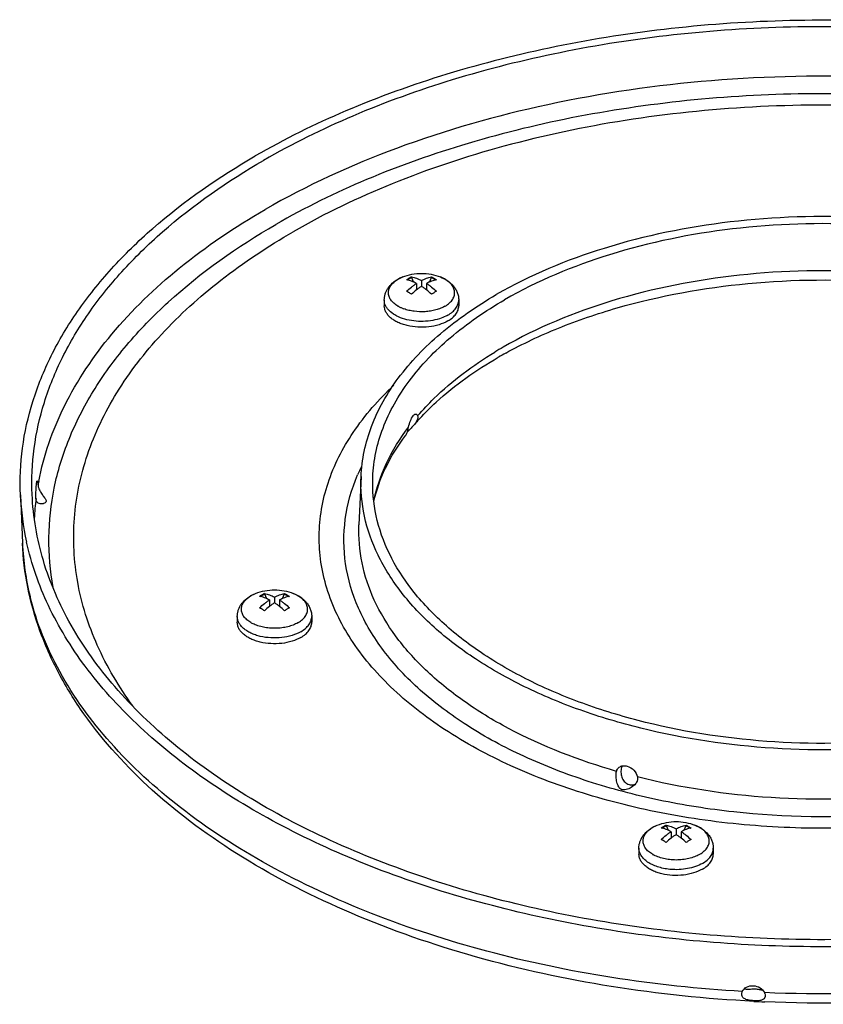
# Model space of a CAD drawing. Units: millimetres. Extents: x -60 to 795, y -39 to 247.
# Drawn here: x -60 to 42, y 10 to 136 of the extents above; entities that cross this region are included whole.
import ezdxf

# ---------------------------------------------------------------- set-up
doc = ezdxf.new("R2010")
doc.units = ezdxf.units.MM
doc.header["$LTSCALE"] = 46.255
for name, color, linetype in [('AT110_014_00_new_view_4_BL24', 7, 'CONTINUOUS'), ('AT110_035_00_new_view_4_BL19', 7, 'CONTINUOUS'), ('AT110_035_00_new_view_4_BL21', 7, 'CONTINUOUS'), ('AT110_035_00_new_view_4_BL23', 7, 'CONTINUOUS')]:
    doc.layers.add(name, color=color, linetype=linetype)

# ---------------------------------------------------------------- blocks, each defined once
blk = doc.blocks.new('AT110_035_00_NEW_VIEW_4_BL19', base_point=(-8.96, 100.22))
at = {"layer": 'AT110_035_00_new_view_4_BL19', "color": 7, "linetype": 'Continuous'}
for p, q in [((-12.01, 102.89), (-11.36, 103.2)), ((-10.8, 102.82), (-10.23, 103.15)), ((-10.23, 103.2), (-10.23, 103.15)), ((-10.23, 103.15), (-9.96, 102.55)), ((-7.95, 102.55), (-7.68, 103.15)), ((-7.68, 103.2), (-7.68, 103.15)), ((-7.68, 103.15), (-7.12, 102.82)), ((-10.86, 102.83), (-10.87, 102.84)), ((-9.59, 102.37), (-9.59, 101.56)), ((-8.96, 102.73), (-8.96, 102)), ((-8.32, 102.37), (-8.32, 101.56)), ((-7.05, 102.84), (-7.06, 102.83)), ((-9.59, 101.72), (-9.54, 101.6)), ((-8.38, 101.6), (-8.32, 101.72)), ((-13.71, 100.26), (-13.71, 99.52)), ((-4.21, 100.26), (-4.21, 99.52))]:
    blk.add_line(p, q, dxfattribs=at)
at = {"layer": 'AT110_035_00_new_view_4_BL19', "color": 9, "linetype": 'Continuous'}
for p, q in [((-11.36, 103.2), (-11.36, 103.2)), ((-6.55, 103.2), (-6.55, 103.2))]:
    blk.add_line(p, q, dxfattribs=at)
at = {"layer": 'AT110_035_00_new_view_4_BL19', "color": 7, "linetype": 'Continuous'}
for centre, radius, start, end in [((-7.57, 97.88), 5.95, 116.5379, 120.0159), ((-7.26, 97.34), 6.58, 120.0369, 123.2931), ((-4.12, 95.58), 6.48, 120.0128, 123.3173), ((-4.44, 96.14), 5.84, 116.5038, 120.05)]:
    blk.add_arc(centre, radius, start, end, dxfattribs=at)
at = {"layer": 'AT110_035_00_new_view_4_BL19', "color": 9, "linetype": 'Continuous'}
for centre, radius, start, end in [((-9.99, 99.52), 3.92, 119.9977, 120.9772), ((-9.97, 102.88), 3.95, 239.4391, 240.0013), ((-7.94, 102.88), 3.94, 299.9991, 300.5619), ((-9.45, 103.98), 5.17, 247.2701, 249.9122)]:
    blk.add_arc(centre, radius, start, end, dxfattribs=at)
for points, knots in [([(-11.36, 103.2), (-11.41, 103.18), (-11.61, 103.09), (-11.81, 103), (-11.95, 102.92)], [0, 0, 0, 0, 0.257669, 1, 1, 1, 1]), ([(-5.93, 99.48), (-5.73, 99.6), (-5.45, 99.8), (-5.15, 100.12), (-4.97, 100.37), (-4.84, 100.63), (-4.75, 100.89), (-4.72, 101.16), (-4.74, 101.43), (-4.81, 101.69), (-4.98, 102.05), (-5.31, 102.46), (-5.87, 102.89), (-6.31, 103.1), (-6.55, 103.2)], [0, 0, 0, 0, 0.13924, 0.202769, 0.262512, 0.319022, 0.373126, 0.42588, 0.478487, 0.532167, 0.588021, 0.709229, 0.846474, 1, 1, 1, 1]), ([(-11.98, 99.48), (-12.16, 99.59), (-12.49, 99.82), (-12.88, 100.24), (-13.13, 100.69), (-13.21, 101.18), (-13.13, 101.67), (-12.89, 102.13), (-12.51, 102.54), (-12.18, 102.78), (-12, 102.88)], [0, 0, 0, 0, 0.14478, 0.274548, 0.391544, 0.50094, 0.610167, 0.72671, 0.855857, 1, 1, 1, 1]), ([(-6.68, 97.86), (-7.05, 97.74), (-7.83, 97.57), (-9.04, 97.49), (-10.24, 97.59), (-11.36, 97.86), (-12.33, 98.29), (-12.98, 98.77), (-13.36, 99.21), (-13.56, 99.55), (-13.68, 99.9), (-13.71, 100.14), (-13.71, 100.26)], [0, 0, 0, 0, 0.141285, 0.288577, 0.435426, 0.575441, 0.703222, 0.815448, 0.865769, 0.912684, 0.957035, 1, 1, 1, 1]), ([(-11.44, 99.22), (-11.49, 99.23), (-11.66, 99.31), (-11.83, 99.39), (-11.95, 99.46)], [0, 0, 0, 0, 0.25673, 1, 1, 1, 1]), ([(-5.97, 99.46), (-6.14, 99.36), (-6.52, 99.18), (-7.13, 98.98), (-7.8, 98.83), (-8.73, 98.73), (-9.67, 98.76), (-10.58, 98.92), (-11.01, 99.05), (-11.22, 99.13)], [0, 0, 0, 0, 0.112012, 0.231929, 0.35802, 0.488128, 0.750415, 0.87798, 1, 1, 1, 1]), ([(-5.6, 98.32), (-5.39, 98.44), (-5.01, 98.7), (-4.56, 99.18), (-4.32, 99.62), (-4.22, 99.99), (-4.21, 100.17), (-4.21, 100.26)], [0, 0, 0, 0, 0.289591, 0.548631, 0.781637, 0.891837, 1, 1, 1, 1]), ([(-5.6, 98.32), (-5.68, 98.28), (-6.03, 98.09), (-6.39, 97.95), (-6.68, 97.86)], [0, 0, 0, 0, 0.238612, 1, 1, 1, 1])]:
    blk.add_open_spline(points, degree=3, knots=knots, dxfattribs=at)
at = {"layer": 'AT110_035_00_new_view_4_BL19', "color": 7, "linetype": 'Continuous'}
for points, knots in [([(-11.36, 103.2), (-10.98, 103.35), (-10.19, 103.58), (-8.96, 103.7), (-7.73, 103.58), (-6.93, 103.35), (-6.55, 103.2)], [0, 0, 0, 0, 0.249969, 0.500008, 0.750043, 1, 1, 1, 1]), ([(-10.23, 103.2), (-10.02, 103.16), (-9.58, 103.04), (-9.17, 102.85), (-8.96, 102.73)], [0, 0, 0, 0, 0.478996, 1, 1, 1, 1]), ([(-8.96, 102.73), (-8.75, 102.85), (-8.34, 103.04), (-7.9, 103.16), (-7.68, 103.2)], [0, 0, 0, 0, 0.521005, 1, 1, 1, 1]), ([(-7.68, 103.2), (-7.63, 103.18), (-7.41, 103.06), (-7.2, 102.94), (-7.05, 102.84)], [0, 0, 0, 0, 0.243622, 1, 1, 1, 1]), ([(-6.55, 103.2), (-6.23, 103.07), (-5.62, 102.76), (-4.98, 102.2), (-4.59, 101.66), (-4.38, 101.22), (-4.24, 100.75), (-4.21, 100.42), (-4.21, 100.26)], [0, 0, 0, 0, 0.26007, 0.509319, 0.632195, 0.754724, 0.877298, 1, 1, 1, 1]), ([(-13.71, 100.26), (-13.71, 100.4), (-13.69, 100.67), (-13.59, 101.06), (-13.44, 101.44), (-13.16, 101.91), (-12.7, 102.43), (-12.25, 102.75), (-12.01, 102.89)], [0, 0, 0, 0, 0.123974, 0.247785, 0.371555, 0.495378, 0.74444, 1, 1, 1, 1]), ([(-10.87, 101.37), (-10.67, 101.56), (-10.36, 101.83), (-9.92, 102.15), (-9.7, 102.3), (-9.59, 102.37)], [0, 0, 0, 0, 0.514626, 0.761127, 1, 1, 1, 1]), ([(-9.59, 102.37), (-9.8, 102.48), (-10.21, 102.67), (-10.64, 102.79), (-10.86, 102.83)], [0, 0, 0, 0, 0.520817, 1, 1, 1, 1]), ([(-8.96, 102), (-9.07, 101.93), (-9.29, 101.79), (-9.72, 101.46), (-10.03, 101.19), (-10.23, 101)], [0, 0, 0, 0, 0.238873, 0.485374, 1, 1, 1, 1]), ([(-7.68, 101), (-7.88, 101.19), (-8.19, 101.46), (-8.63, 101.79), (-8.85, 101.93), (-8.96, 102)], [0, 0, 0, 0, 0.514626, 0.761127, 1, 1, 1, 1]), ([(-7.06, 102.83), (-7.27, 102.79), (-7.71, 102.67), (-8.11, 102.48), (-8.32, 102.37)], [0, 0, 0, 0, 0.479186, 1, 1, 1, 1]), ([(-8.32, 102.37), (-8.21, 102.3), (-7.99, 102.15), (-7.56, 101.83), (-7.25, 101.56), (-7.05, 101.37)], [0, 0, 0, 0, 0.238873, 0.485374, 1, 1, 1, 1]), ([(-10.23, 101), (-10.28, 101.03), (-10.49, 101.16), (-10.7, 101.28), (-10.87, 101.37)], [0, 0, 0, 0, 0.256415, 1, 1, 1, 1]), ([(-5.6, 97.58), (-5.95, 97.37), (-6.75, 97.05), (-8.04, 96.79), (-9.42, 96.75), (-10.55, 96.91), (-11.39, 97.15), (-11.96, 97.38), (-12.47, 97.66), (-12.91, 97.97), (-13.25, 98.32), (-13.51, 98.7), (-13.67, 99.1), (-13.71, 99.38), (-13.71, 99.52)], [0, 0, 0, 0, 0.128624, 0.270154, 0.417245, 0.561528, 0.630179, 0.695318, 0.756314, 0.812796, 0.864738, 0.91255, 0.957159, 1, 1, 1, 1]), ([(-5.6, 97.58), (-5.39, 97.7), (-5.01, 97.96), (-4.56, 98.43), (-4.32, 98.88), (-4.22, 99.24), (-4.21, 99.43), (-4.21, 99.52)], [0, 0, 0, 0, 0.289591, 0.548631, 0.781637, 0.891837, 1, 1, 1, 1])]:
    blk.add_open_spline(points, degree=3, knots=knots, dxfattribs=at)
blk = doc.blocks.new('AT110_035_00_NEW_VIEW_4_BL21', base_point=(-27.72, 59.78))
at = {"layer": 'AT110_035_00_new_view_4_BL21', "color": 7, "linetype": 'Continuous'}
for p, q in [((-30.77, 62.46), (-30.13, 62.77)), ((-29.62, 62.4), (-29.63, 62.4)), ((-29.56, 62.39), (-28.99, 62.72)), ((-28.99, 62.77), (-28.99, 62.72)), ((-28.99, 62.72), (-28.73, 62.12)), ((-28.36, 61.94), (-28.36, 61.12)), ((-27.72, 62.3), (-27.72, 61.57)), ((-27.09, 61.94), (-27.09, 61.12)), ((-26.72, 62.12), (-26.45, 62.72)), ((-26.45, 62.77), (-26.45, 62.72)), ((-26.45, 62.72), (-25.88, 62.39)), ((-25.81, 62.4), (-25.82, 62.4)), ((-28.36, 61.29), (-28.3, 61.17)), ((-27.14, 61.17), (-27.09, 61.29)), ((-32.47, 59.83), (-32.47, 59.09)), ((-22.97, 59.83), (-22.97, 59.09))]:
    blk.add_line(p, q, dxfattribs=at)
at = {"layer": 'AT110_035_00_new_view_4_BL21', "color": 9, "linetype": 'Continuous'}
for p, q in [((-30.13, 62.77), (-30.13, 62.77)), ((-25.32, 62.77), (-25.32, 62.77))]:
    blk.add_line(p, q, dxfattribs=at)
for centre, radius, start, end in [((-28.75, 59.09), 3.92, 119.9977, 120.9772), ((-28.74, 62.45), 3.94, 239.4196, 240.0014), ((-28.59, 62.71), 4.24, 240.0472, 243.4602), ((-26.7, 62.44), 3.94, 299.9991, 300.557)]:
    blk.add_arc(centre, radius, start, end, dxfattribs=at)
at = {"layer": 'AT110_035_00_new_view_4_BL21', "color": 7, "linetype": 'Continuous'}
for centre, radius, start, end in [((-26.02, 56.9), 6.58, 120.0369, 123.2931), ((-26.33, 57.45), 5.95, 116.5379, 120.0159), ((-22.89, 55.15), 6.48, 120.0128, 123.3173), ((-23.21, 55.71), 5.84, 116.5038, 120.05)]:
    blk.add_arc(centre, radius, start, end, dxfattribs=at)
for points, knots in [([(-30.13, 62.77), (-29.75, 62.92), (-28.95, 63.15), (-27.72, 63.27), (-26.49, 63.15), (-25.7, 62.92), (-25.32, 62.77)], [0, 0, 0, 0, 0.249969, 0.500008, 0.750043, 1, 1, 1, 1]), ([(-32.47, 59.83), (-32.47, 59.97), (-32.45, 60.24), (-32.36, 60.63), (-32.2, 61.01), (-31.93, 61.48), (-31.47, 62), (-31.01, 62.32), (-30.77, 62.46)], [0, 0, 0, 0, 0.123974, 0.247785, 0.371555, 0.495378, 0.74444, 1, 1, 1, 1]), ([(-29.63, 60.93), (-29.43, 61.13), (-29.12, 61.4), (-28.69, 61.72), (-28.47, 61.87), (-28.36, 61.94)], [0, 0, 0, 0, 0.514626, 0.761127, 1, 1, 1, 1]), ([(-28.36, 61.94), (-28.57, 62.05), (-28.97, 62.24), (-29.41, 62.36), (-29.62, 62.4)], [0, 0, 0, 0, 0.520817, 1, 1, 1, 1]), ([(-28.99, 62.77), (-28.78, 62.73), (-28.34, 62.61), (-27.93, 62.41), (-27.72, 62.3)], [0, 0, 0, 0, 0.478996, 1, 1, 1, 1]), ([(-27.72, 62.3), (-27.51, 62.41), (-27.1, 62.61), (-26.66, 62.73), (-26.45, 62.77)], [0, 0, 0, 0, 0.521005, 1, 1, 1, 1]), ([(-25.82, 62.4), (-26.03, 62.36), (-26.47, 62.24), (-26.88, 62.05), (-27.09, 61.94)], [0, 0, 0, 0, 0.479186, 1, 1, 1, 1]), ([(-27.09, 61.94), (-26.98, 61.87), (-26.76, 61.72), (-26.32, 61.4), (-26.01, 61.13), (-25.81, 60.93)], [0, 0, 0, 0, 0.238873, 0.485374, 1, 1, 1, 1]), ([(-26.45, 62.77), (-26.4, 62.74), (-26.18, 62.63), (-25.97, 62.51), (-25.81, 62.4)], [0, 0, 0, 0, 0.243622, 1, 1, 1, 1]), ([(-25.32, 62.77), (-25, 62.64), (-24.39, 62.33), (-23.75, 61.77), (-23.36, 61.23), (-23.14, 60.79), (-23, 60.32), (-22.97, 59.99), (-22.97, 59.83)], [0, 0, 0, 0, 0.26007, 0.509319, 0.632195, 0.754724, 0.877298, 1, 1, 1, 1]), ([(-28.99, 60.57), (-29.05, 60.6), (-29.25, 60.73), (-29.47, 60.85), (-29.63, 60.93)], [0, 0, 0, 0, 0.256415, 1, 1, 1, 1]), ([(-27.72, 61.57), (-27.83, 61.5), (-28.05, 61.36), (-28.49, 61.03), (-28.8, 60.76), (-28.99, 60.57)], [0, 0, 0, 0, 0.238873, 0.485374, 1, 1, 1, 1]), ([(-26.45, 60.57), (-26.65, 60.76), (-26.96, 61.03), (-27.39, 61.36), (-27.61, 61.5), (-27.72, 61.57)], [0, 0, 0, 0, 0.514626, 0.761127, 1, 1, 1, 1]), ([(-24.36, 57.15), (-24.71, 56.94), (-25.51, 56.61), (-26.81, 56.36), (-28.18, 56.32), (-29.31, 56.48), (-30.16, 56.72), (-30.73, 56.95), (-31.24, 57.23), (-31.67, 57.54), (-32.02, 57.89), (-32.28, 58.27), (-32.44, 58.67), (-32.47, 58.95), (-32.47, 59.09)], [0, 0, 0, 0, 0.128624, 0.270154, 0.417245, 0.561528, 0.630179, 0.695318, 0.756314, 0.812796, 0.864738, 0.91255, 0.957159, 1, 1, 1, 1]), ([(-24.36, 57.15), (-24.15, 57.27), (-23.78, 57.53), (-23.32, 58), (-23.08, 58.45), (-22.99, 58.81), (-22.97, 59), (-22.97, 59.09)], [0, 0, 0, 0, 0.289591, 0.548631, 0.781637, 0.891837, 1, 1, 1, 1])]:
    blk.add_open_spline(points, degree=3, knots=knots, dxfattribs=at)
at = {"layer": 'AT110_035_00_new_view_4_BL21', "color": 9, "linetype": 'Continuous'}
for points, knots in [([(-30.75, 59.05), (-30.93, 59.16), (-31.25, 59.39), (-31.64, 59.8), (-31.89, 60.26), (-31.98, 60.75), (-31.9, 61.24), (-31.65, 61.7), (-31.27, 62.11), (-30.95, 62.34), (-30.77, 62.45)], [0, 0, 0, 0, 0.144759, 0.27451, 0.391498, 0.500896, 0.610132, 0.726688, 0.855847, 1, 1, 1, 1]), ([(-30.13, 62.77), (-30.18, 62.75), (-30.38, 62.66), (-30.57, 62.57), (-30.71, 62.49)], [0, 0, 0, 0, 0.257669, 1, 1, 1, 1]), ([(-24.7, 59.05), (-24.5, 59.17), (-24.22, 59.37), (-23.91, 59.69), (-23.73, 59.94), (-23.6, 60.19), (-23.52, 60.46), (-23.49, 60.73), (-23.51, 61), (-23.58, 61.26), (-23.74, 61.62), (-24.08, 62.03), (-24.63, 62.45), (-25.08, 62.67), (-25.32, 62.77)], [0, 0, 0, 0, 0.139246, 0.202777, 0.262521, 0.319034, 0.373138, 0.425892, 0.478498, 0.532176, 0.588029, 0.709234, 0.846476, 1, 1, 1, 1]), ([(-24.36, 57.89), (-24.71, 57.69), (-25.51, 57.36), (-26.81, 57.1), (-28.18, 57.06), (-29.31, 57.22), (-30.16, 57.46), (-30.73, 57.69), (-31.24, 57.97), (-31.67, 58.29), (-32.02, 58.64), (-32.28, 59.02), (-32.44, 59.42), (-32.47, 59.7), (-32.47, 59.83)], [0, 0, 0, 0, 0.128624, 0.270154, 0.417245, 0.561528, 0.630179, 0.695318, 0.756314, 0.812796, 0.864738, 0.91255, 0.957159, 1, 1, 1, 1]), ([(-24.36, 57.89), (-24.15, 58.01), (-23.78, 58.27), (-23.32, 58.75), (-23.08, 59.19), (-22.99, 59.56), (-22.97, 59.74), (-22.97, 59.83)], [0, 0, 0, 0, 0.289591, 0.548631, 0.781637, 0.891837, 1, 1, 1, 1]), ([(-24.73, 59.03), (-24.93, 58.92), (-25.35, 58.72), (-26.04, 58.5), (-26.79, 58.36), (-27.57, 58.31), (-28.36, 58.33), (-29.12, 58.44), (-29.83, 58.63), (-30.28, 58.81), (-30.49, 58.91)], [0, 0, 0, 0, 0.113326, 0.2353, 0.363677, 0.495684, 0.628284, 0.758401, 0.883134, 1, 1, 1, 1])]:
    blk.add_open_spline(points, degree=3, knots=knots, dxfattribs=at)
blk = doc.blocks.new('AT110_035_00_NEW_VIEW_4_BL23', base_point=(23.54, 30.19))
at = {"layer": 'AT110_035_00_new_view_4_BL23', "color": 7, "linetype": 'Continuous'}
for p, q in [((20.5, 32.86), (21.14, 33.17)), ((21.64, 32.8), (21.63, 32.81)), ((21.7, 32.79), (22.27, 33.12)), ((22.27, 33.17), (22.27, 33.12)), ((22.27, 33.12), (22.54, 32.52)), ((23.54, 32.71), (23.54, 31.97)), ((24.55, 32.52), (24.82, 33.12)), ((24.82, 33.17), (24.82, 33.12)), ((24.82, 33.12), (25.39, 32.79)), ((25.45, 32.81), (25.44, 32.8)), ((22.91, 32.34), (22.91, 31.53)), ((22.91, 31.69), (22.96, 31.57)), ((24.13, 31.57), (24.18, 31.69)), ((24.18, 32.34), (24.18, 31.53)), ((18.79, 30.23), (18.79, 29.49)), ((28.29, 30.23), (28.29, 29.49))]:
    blk.add_line(p, q, dxfattribs=at)
at = {"layer": 'AT110_035_00_new_view_4_BL23', "color": 9, "linetype": 'Continuous'}
for p, q in [((21.14, 33.17), (21.14, 33.17)), ((25.95, 33.17), (25.95, 33.17))]:
    blk.add_line(p, q, dxfattribs=at)
for centre, radius, start, end in [((22.51, 29.5), 3.92, 119.9977, 120.9772), ((22.53, 32.85), 3.95, 239.4402, 240.0013), ((24.56, 32.85), 3.94, 299.9991, 300.5748), ((23.53, 35.49), 7.99, 264.2486, 264.7756)]:
    blk.add_arc(centre, radius, start, end, dxfattribs=at)
at = {"layer": 'AT110_035_00_new_view_4_BL23', "color": 7, "linetype": 'Continuous'}
for centre, radius, start, end in [((25.25, 27.31), 6.58, 120.0369, 123.2931), ((24.93, 27.85), 5.95, 116.5379, 120.0159), ((28.38, 25.55), 6.48, 120.0128, 123.3173), ((28.06, 26.11), 5.84, 116.5038, 120.05)]:
    blk.add_arc(centre, radius, start, end, dxfattribs=at)
for points, knots in [([(18.79, 30.23), (18.79, 30.37), (18.81, 30.64), (18.91, 31.04), (19.06, 31.41), (19.34, 31.88), (19.8, 32.4), (20.25, 32.72), (20.5, 32.86)], [0, 0, 0, 0, 0.123974, 0.247785, 0.371555, 0.495378, 0.74444, 1, 1, 1, 1]), ([(21.14, 33.17), (21.52, 33.32), (22.31, 33.55), (23.54, 33.67), (24.77, 33.55), (25.57, 33.32), (25.95, 33.17)], [0, 0, 0, 0, 0.249969, 0.500008, 0.750043, 1, 1, 1, 1]), ([(22.91, 32.34), (22.7, 32.45), (22.29, 32.64), (21.86, 32.77), (21.64, 32.8)], [0, 0, 0, 0, 0.520817, 1, 1, 1, 1]), ([(22.27, 33.17), (22.48, 33.14), (22.92, 33.01), (23.34, 32.82), (23.54, 32.71)], [0, 0, 0, 0, 0.478996, 1, 1, 1, 1]), ([(23.54, 32.71), (23.75, 32.82), (24.16, 33.01), (24.6, 33.14), (24.82, 33.17)], [0, 0, 0, 0, 0.521005, 1, 1, 1, 1]), ([(25.44, 32.8), (25.23, 32.77), (24.8, 32.64), (24.39, 32.45), (24.18, 32.34)], [0, 0, 0, 0, 0.479186, 1, 1, 1, 1]), ([(24.82, 33.17), (24.87, 33.15), (25.09, 33.03), (25.3, 32.91), (25.45, 32.81)], [0, 0, 0, 0, 0.243622, 1, 1, 1, 1]), ([(25.95, 33.17), (26.27, 33.04), (26.88, 32.73), (27.52, 32.17), (27.91, 31.64), (28.13, 31.2), (28.26, 30.72), (28.29, 30.4), (28.29, 30.23)], [0, 0, 0, 0, 0.26007, 0.509319, 0.632195, 0.754724, 0.877298, 1, 1, 1, 1]), ([(21.63, 31.34), (21.83, 31.53), (22.14, 31.8), (22.58, 32.13), (22.8, 32.27), (22.91, 32.34)], [0, 0, 0, 0, 0.514626, 0.761127, 1, 1, 1, 1]), ([(23.54, 31.97), (23.43, 31.9), (23.21, 31.76), (22.78, 31.44), (22.47, 31.16), (22.27, 30.97)], [0, 0, 0, 0, 0.238873, 0.485374, 1, 1, 1, 1]), ([(24.82, 30.97), (24.62, 31.16), (24.31, 31.44), (23.87, 31.76), (23.65, 31.9), (23.54, 31.97)], [0, 0, 0, 0, 0.514626, 0.761127, 1, 1, 1, 1]), ([(24.18, 32.34), (24.29, 32.27), (24.51, 32.13), (24.94, 31.8), (25.25, 31.53), (25.45, 31.34)], [0, 0, 0, 0, 0.238873, 0.485374, 1, 1, 1, 1]), ([(22.27, 30.97), (22.22, 31), (22.01, 31.14), (21.8, 31.26), (21.63, 31.34)], [0, 0, 0, 0, 0.256415, 1, 1, 1, 1]), ([(26.9, 27.55), (26.55, 27.35), (25.75, 27.02), (24.46, 26.76), (23.08, 26.72), (21.95, 26.88), (21.11, 27.12), (20.54, 27.35), (20.03, 27.63), (19.6, 27.94), (19.25, 28.3), (18.99, 28.68), (18.83, 29.08), (18.79, 29.35), (18.79, 29.49)], [0, 0, 0, 0, 0.128624, 0.270154, 0.417245, 0.561528, 0.630179, 0.695318, 0.756314, 0.812796, 0.864738, 0.91255, 0.957159, 1, 1, 1, 1]), ([(26.9, 27.55), (27.11, 27.67), (27.49, 27.93), (27.94, 28.4), (28.18, 28.85), (28.28, 29.22), (28.29, 29.4), (28.29, 29.49)], [0, 0, 0, 0, 0.289591, 0.548631, 0.781637, 0.891837, 1, 1, 1, 1])]:
    blk.add_open_spline(points, degree=3, knots=knots, dxfattribs=at)
at = {"layer": 'AT110_035_00_new_view_4_BL23', "color": 9, "linetype": 'Continuous'}
for points, knots in [([(20.52, 29.46), (20.34, 29.56), (20.01, 29.79), (19.62, 30.21), (19.38, 30.67), (19.29, 31.15), (19.37, 31.64), (19.61, 32.1), (19.99, 32.52), (20.32, 32.75), (20.5, 32.85)], [0, 0, 0, 0, 0.144781, 0.27455, 0.391546, 0.500943, 0.610169, 0.726712, 0.855857, 1, 1, 1, 1]), ([(21.14, 33.17), (21.09, 33.15), (20.89, 33.07), (20.69, 32.97), (20.55, 32.89)], [0, 0, 0, 0, 0.257669, 1, 1, 1, 1]), ([(26.57, 29.46), (26.77, 29.57), (27.05, 29.78), (27.36, 30.1), (27.53, 30.34), (27.67, 30.6), (27.75, 30.86), (27.78, 31.13), (27.76, 31.4), (27.69, 31.66), (27.53, 32.02), (27.19, 32.44), (26.63, 32.86), (26.19, 33.07), (25.95, 33.17)], [0, 0, 0, 0, 0.139226, 0.202748, 0.262486, 0.318993, 0.373095, 0.425849, 0.478458, 0.532141, 0.588, 0.709216, 0.846469, 1, 1, 1, 1]), ([(22.73, 27.53), (22.46, 27.56), (21.93, 27.64), (21.18, 27.84), (20.5, 28.11), (19.91, 28.44), (19.43, 28.83), (19.07, 29.27), (18.85, 29.74), (18.79, 30.07), (18.79, 30.23)], [0, 0, 0, 0, 0.156915, 0.307616, 0.449492, 0.580601, 0.699967, 0.807951, 0.906637, 1, 1, 1, 1]), ([(26.9, 28.29), (27.11, 28.41), (27.49, 28.67), (27.94, 29.15), (28.18, 29.6), (28.28, 29.96), (28.29, 30.14), (28.29, 30.23)], [0, 0, 0, 0, 0.289591, 0.548631, 0.781637, 0.891837, 1, 1, 1, 1]), ([(26.53, 29.44), (26.33, 29.32), (25.88, 29.11), (25.15, 28.89), (24.36, 28.75), (23.54, 28.71), (22.72, 28.75), (21.94, 28.89), (21.21, 29.11), (20.76, 29.32), (20.55, 29.44)], [0, 0, 0, 0, 0.114158, 0.237324, 0.366975, 0.5, 0.633024, 0.762674, 0.885846, 1, 1, 1, 1]), ([(26.9, 28.29), (26.62, 28.13), (26.01, 27.86), (25, 27.6), (23.91, 27.47), (23.17, 27.49), (22.8, 27.52)], [0, 0, 0, 0, 0.227708, 0.475704, 0.736235, 1, 1, 1, 1])]:
    blk.add_open_spline(points, degree=3, knots=knots, dxfattribs=at)
blk = doc.blocks.new('AT110_014_00_NEW_VIEW_4_BL24', base_point=(42.31, 73.22))
at = {"layer": 'AT110_014_00_new_view_4_BL24', "color": 9, "linetype": 'Continuous'}
blk.add_line((-9.46, 85.45), (-9.42, 85.49), dxfattribs=at)
at = {"layer": 'AT110_014_00_new_view_4_BL24', "color": 7, "linetype": 'Continuous'}
for p, q in [((-10.96, 82.99), (-10.92, 83.04)), ((-16.67, 77.7), (-16.94, 71.54)), ((-60.16, 75.36), (-59.9, 69.19)), ((31.91, 11.65), (31.99, 11.93))]:
    blk.add_line(p, q, dxfattribs=at)
at = {"layer": 'AT110_014_00_new_view_4_BL24', "color": 9, "linetype": 'Continuous'}
for centre, radius, start, end in [((28.12, 48.05), 53.33, 119.9956, 121.3328), ((5.36, 68.42), 24.41, 154.3167, 157.1226), ((-23.81, 70.57), 34.63, 169.6035, 169.9407), ((-23.71, 70.55), 34.73, 169.1455, 169.6034), ((-24.57, 70.68), 33.86, 172.8303, 177.1824), ((-24.91, 70.73), 35.02, 182.5242, 193.8933)]:
    blk.add_arc(centre, radius, start, end, dxfattribs=at)
at = {"layer": 'AT110_014_00_new_view_4_BL24', "color": 7, "linetype": 'Continuous'}
for centre, radius, start, end in [((28.41, 45.19), 55.13, 118.8664, 119.9962), ((13.4, 64.4), 30.65, 138.2022, 139.5963), ((14.05, 63.82), 31.52, 137.4756, 138.2049), ((-25.26, 76.88), 34.94, 182.5018, 192.4828), ((42.28, 184.25), 173.81, 267.0882, 267.5485)]:
    blk.add_arc(centre, radius, start, end, dxfattribs=at)
for points, knots in [([(144.78, 75.36), (144.9, 78.29), (144.37, 84.33), (141.24, 93.12), (135.91, 101.47), (128.54, 109.21), (119.3, 116.21), (108.4, 122.33), (96.06, 127.46), (82.57, 131.47), (68.19, 134.3), (53.26, 135.87), (38.08, 136.16), (23, 135.16), (8.34, 132.88), (-5.58, 129.38), (-18.47, 124.74), (-26.45, 120.81), (-30.17, 118.66)], [0, 0, 0, 0, 0.042831, 0.087187, 0.134605, 0.18611, 0.242189, 0.302864, 0.36779, 0.436344, 0.5077, 0.580893, 0.65487, 0.728543, 0.80084, 0.87075, 0.937377, 1, 1, 1, 1]), ([(143.28, 75.42), (143.4, 78.31), (142.88, 84.27), (139.8, 92.92), (134.54, 101.15), (127.28, 108.78), (118.17, 115.68), (107.43, 121.71), (95.28, 126.76), (81.98, 130.72), (67.82, 133.5), (53.1, 135.05), (38.15, 135.34), (23.28, 134.34), (8.84, 132.1), (-4.88, 128.66), (-17.58, 124.08), (-25.44, 120.21), (-29.11, 118.09)], [0, 0, 0, 0, 0.042831, 0.087187, 0.134605, 0.18611, 0.242189, 0.302864, 0.36779, 0.436344, 0.5077, 0.580893, 0.65487, 0.728543, 0.80084, 0.87075, 0.937377, 1, 1, 1, 1]), ([(-60.16, 75.36), (-60.25, 77.35), (-60.06, 81.4), (-58.72, 87.4), (-56.33, 93.28), (-52.92, 98.98), (-48.55, 104.43), (-41.28, 111.51), (-34.8, 115.99), (-30.17, 118.66)], [0, 0, 0, 0, 0.108322, 0.2183, 0.331967, 0.451025, 0.576756, 0.709999, 1, 1, 1, 1]), ([(-58.66, 75.42), (-58.75, 77.39), (-58.57, 81.37), (-57.24, 87.29), (-54.89, 93.08), (-51.53, 98.69), (-47.22, 104.07), (-40.06, 111.04), (-33.68, 115.46), (-29.11, 118.09)], [0, 0, 0, 0, 0.108322, 0.2183, 0.331967, 0.451025, 0.576756, 0.709999, 1, 1, 1, 1]), ([(101.29, 77.7), (101.22, 79.37), (100.63, 82.77), (98.49, 87.66), (95.15, 92.28), (90.71, 96.54), (85.27, 100.38), (78.94, 103.71), (71.85, 106.48), (61.41, 109.39), (47.47, 111.26), (30.6, 110.72), (14.68, 107.49), (4.91, 103.44), (0.59, 100.95)], [0, 0, 0, 0, 0.042867, 0.08773, 0.135919, 0.188264, 0.245106, 0.306374, 0.371673, 0.440366, 0.584418, 0.730979, 0.871888, 1, 1, 1, 1]), ([(99.79, 77.64), (99.72, 79.26), (99.15, 82.58), (97.06, 87.34), (93.81, 91.84), (89.48, 96), (84.18, 99.74), (78.01, 102.99), (71.1, 105.69), (60.92, 108.52), (47.34, 110.34), (30.9, 109.82), (15.38, 106.66), (5.86, 102.72), (1.65, 100.29)], [0, 0, 0, 0, 0.042867, 0.08773, 0.135919, 0.188264, 0.245106, 0.306374, 0.371673, 0.440366, 0.584418, 0.730979, 0.871888, 1, 1, 1, 1]), ([(1.79, 93.48), (3.96, 94.67), (8.62, 96.86), (18.84, 100.34), (32.86, 102.87), (50.12, 103.01), (61.59, 101.14), (67.09, 99.66)], [0, 0, 0, 0, 0.111038, 0.229664, 0.482948, 0.745178, 1, 1, 1, 1]), ([(-16.67, 77.7), (-16.63, 78.78), (-16.35, 80.97), (-15.06, 85.34), (-12.01, 90.68), (-6.49, 96.36), (-1.92, 99.49), (0.59, 100.95)], [0, 0, 0, 0, 0.107964, 0.218308, 0.451989, 0.711245, 1, 1, 1, 1]), ([(-15.17, 77.64), (-15.13, 78.69), (-14.86, 80.82), (-13.6, 85.09), (-10.63, 90.29), (-5.25, 95.82), (-0.8, 98.88), (1.65, 100.29)], [0, 0, 0, 0, 0.107964, 0.218308, 0.451989, 0.711245, 1, 1, 1, 1]), ([(-9.18, 85.12), (-8.52, 85.85), (-5.5, 88.85), (-1.98, 91.31), (0.84, 92.94)], [0, 0, 0, 0, 0.231894, 1, 1, 1, 1]), ([(-10.02, 85.46), (-9.98, 85.51), (-9.91, 85.58), (-9.8, 85.66), (-9.7, 85.7), (-9.63, 85.68), (-9.6, 85.67)], [0, 0, 0, 0, 0.334614, 0.603413, 0.815528, 1, 1, 1, 1]), ([(-9.6, 85.67), (-9.59, 85.66), (-9.51, 85.61), (-9.48, 85.52), (-9.46, 85.45)], [0, 0, 0, 0, 0.208969, 1, 1, 1, 1]), ([(-10.6, 84.03), (-10.55, 84.31), (-10.4, 84.8), (-10.17, 85.28), (-10.02, 85.46)], [0, 0, 0, 0, 0.543114, 1, 1, 1, 1]), ([(-9.58, 84.77), (-9.61, 84.73), (-9.71, 84.55), (-9.84, 84.38), (-9.94, 84.26)], [0, 0, 0, 0, 0.237199, 1, 1, 1, 1]), ([(-9.46, 85.45), (-9.44, 85.4), (-9.41, 85.17), (-9.5, 84.93), (-9.58, 84.77)], [0, 0, 0, 0, 0.205661, 1, 1, 1, 1]), ([(-10.92, 83.04), (-10.88, 83.1), (-10.8, 83.28), (-10.74, 83.46), (-10.71, 83.58)], [0, 0, 0, 0, 0.377169, 1, 1, 1, 1]), ([(-10.54, 83.63), (-10.56, 83.61), (-10.64, 83.52), (-10.73, 83.43), (-10.78, 83.36)], [0, 0, 0, 0, 0.271622, 1, 1, 1, 1]), ([(-10.71, 83.58), (-10.7, 83.61), (-10.66, 83.76), (-10.63, 83.91), (-10.6, 84.03)], [0, 0, 0, 0, 0.234689, 1, 1, 1, 1]), ([(-9.94, 84.26), (-10.04, 84.14), (-10.19, 83.99), (-10.34, 83.83), (-10.37, 83.8)], [0, 0, 0, 0, 0.754607, 1, 1, 1, 1]), ([(-15.04, 74.52), (-14.71, 75.99), (-13.65, 78.99), (-11.96, 81.68), (-10.96, 82.99)], [0, 0, 0, 0, 0.478238, 1, 1, 1, 1]), ([(-58.17, 74.9), (-58.18, 75.26), (-58.17, 75.92), (-58.14, 76.58), (-58.09, 76.88)], [0, 0, 0, 0, 0.541893, 1, 1, 1, 1]), ([(-58.09, 76.88), (-58.08, 76.94), (-58.07, 77.03), (-58.04, 77.12), (-58.02, 77.14), (-58.01, 77.15)], [0, 0, 0, 0, 0.699795, 0.896894, 1, 1, 1, 1]), ([(-58.01, 77.15), (-58, 77.15), (-57.98, 77.13), (-57.95, 77.04), (-57.94, 76.96), (-57.93, 76.9)], [0, 0, 0, 0, 0.095452, 0.286209, 1, 1, 1, 1]), ([(-57.93, 76.9), (-57.93, 76.88), (-57.92, 76.78), (-57.91, 76.69), (-57.91, 76.62)], [0, 0, 0, 0, 0.221016, 1, 1, 1, 1]), ([(84.03, 52.77), (79.61, 50.22), (69.6, 46.11), (53.3, 42.9), (36.08, 42.5), (21.9, 44.58), (11.37, 47.71), (4.27, 50.66), (-2.01, 54.18), (-7.33, 58.21), (-11.57, 62.67), (-14.64, 67.48), (-16.44, 72.53), (-16.75, 76.01), (-16.67, 77.7)], [0, 0, 0, 0, 0.129128, 0.271273, 0.418881, 0.563376, 0.631974, 0.696942, 0.757656, 0.813771, 0.865309, 0.912757, 0.957142, 1, 1, 1, 1]), ([(82.97, 53.34), (78.66, 50.86), (68.91, 46.85), (53.02, 43.72), (36.24, 43.33), (22.42, 45.35), (12.15, 48.41), (5.23, 51.28), (-0.88, 54.72), (-6.06, 58.64), (-10.2, 62.99), (-13.19, 67.67), (-14.95, 72.6), (-15.25, 75.99), (-15.17, 77.64)], [0, 0, 0, 0, 0.129128, 0.271273, 0.418881, 0.563376, 0.631974, 0.696942, 0.757656, 0.813771, 0.865309, 0.912757, 0.957142, 1, 1, 1, 1]), ([(-57.91, 76.62), (-57.9, 76.59), (-57.89, 76.48), (-57.87, 76.37), (-57.84, 76.29)], [0, 0, 0, 0, 0.230331, 1, 1, 1, 1]), ([(-57.84, 76.29), (-57.78, 76.11), (-57.62, 75.77), (-57.32, 75.32), (-57.03, 74.95), (-56.85, 74.67), (-56.87, 74.55)], [0, 0, 0, 0, 0.279262, 0.558677, 0.808514, 1, 1, 1, 1]), ([(113.73, 35.63), (110.14, 33.55), (102.45, 29.76), (90.05, 25.24), (76.66, 21.81), (57.72, 18.74), (38.22, 18.12), (18.91, 19.92), (4.93, 22.47), (-8.26, 26.15), (-20.41, 30.89), (-31.25, 36.6), (-40.56, 43.16), (-48.16, 50.46), (-53.86, 58.37), (-57.53, 66.73), (-58.54, 72.57), (-58.66, 75.42)], [0, 0, 0, 0, 0.062169, 0.128246, 0.19755, 0.269234, 0.415725, 0.488606, 0.559845, 0.628506, 0.693773, 0.755011, 0.811826, 0.864146, 0.912312, 0.957153, 1, 1, 1, 1]), ([(-57.34, 74.22), (-57.53, 74.18), (-57.85, 74.23), (-58.12, 74.56), (-58.16, 74.79), (-58.17, 74.9)], [0, 0, 0, 0, 0.461198, 0.710514, 1, 1, 1, 1]), ([(-56.87, 74.55), (-56.89, 74.41), (-57.11, 74.27), (-57.29, 74.23), (-57.34, 74.22)], [0, 0, 0, 0, 0.728442, 1, 1, 1, 1]), ([(33.45, 10.67), (27.36, 10.98), (15.39, 12.21), (-1.85, 15.95), (-17.69, 21.43), (-31.65, 28.51), (-43.3, 37.02), (-50.92, 45.34), (-55.35, 52.48), (-57.78, 57.92), (-59.35, 63.51), (-59.82, 67.31), (-59.9, 69.19)], [0, 0, 0, 0, 0.153238, 0.301677, 0.442499, 0.573565, 0.693741, 0.80326, 0.85465, 0.904234, 0.952497, 1, 1, 1, 1]), ([(114.79, 34.97), (111.31, 32.96), (103.88, 29.27), (91.92, 24.82), (79.02, 21.36), (60.73, 18.14), (37.19, 16.97), (13.86, 19.49), (-3.86, 23.77), (-16.1, 27.95), (-27.23, 33.08), (-37.03, 39.05), (-45.33, 45.76), (-51.97, 53.1), (-56.79, 60.94), (-58.75, 66.55), (-59.37, 69.33)], [0, 0, 0, 0, 0.061195, 0.126097, 0.194105, 0.264469, 0.408686, 0.551554, 0.620286, 0.686106, 0.748365, 0.8066, 0.86059, 0.910427, 0.956591, 1, 1, 1, 1]), ([(15.94, 40.05), (15.95, 40.11), (16.02, 40.31), (16.16, 40.49), (16.29, 40.58)], [0, 0, 0, 0, 0.257157, 1, 1, 1, 1]), ([(16.29, 40.58), (16.42, 40.68), (16.76, 40.8), (17.11, 40.76), (17.28, 40.72)], [0, 0, 0, 0, 0.470699, 1, 1, 1, 1]), ([(16.53, 40.39), (16.49, 40.19), (16.48, 39.77), (16.64, 39.16), (16.98, 38.63), (17.35, 38.42), (17.54, 38.37)], [0, 0, 0, 0, 0.247928, 0.507533, 0.757498, 1, 1, 1, 1]), ([(16.65, 40.73), (16.64, 40.7), (16.58, 40.59), (16.55, 40.48), (16.53, 40.39)], [0, 0, 0, 0, 0.236871, 1, 1, 1, 1]), ([(17.28, 40.72), (17.61, 40.63), (18.2, 40.26), (18.54, 39.65), (18.6, 39.33)], [0, 0, 0, 0, 0.510138, 1, 1, 1, 1]), ([(16.61, 37.7), (16.52, 37.72), (16.35, 37.84), (16.2, 38.08), (16.08, 38.35), (15.95, 38.78), (15.86, 39.35), (15.88, 39.83), (15.94, 40.05)], [0, 0, 0, 0, 0.114603, 0.219274, 0.332045, 0.455831, 0.732953, 1, 1, 1, 1]), ([(18.6, 39.33), (18.62, 39.22), (18.62, 38.98), (18.45, 38.52), (18.18, 38.24), (17.97, 38.1)], [0, 0, 0, 0, 0.235858, 0.485377, 1, 1, 1, 1]), ([(17.97, 38.1), (17.78, 37.96), (17.45, 37.79), (16.98, 37.68), (16.73, 37.67), (16.61, 37.7)], [0, 0, 0, 0, 0.50042, 0.750002, 1, 1, 1, 1]), ([(17.54, 38.37), (17.73, 38.31), (18.01, 38.31), (18.26, 38.39), (18.33, 38.41)], [0, 0, 0, 0, 0.746078, 1, 1, 1, 1]), ([(113.98, 27.62), (108.57, 24.5), (96.68, 19.08), (77.3, 13.58), (56.41, 10.57), (42.06, 10.29), (34.84, 10.6)], [0, 0, 0, 0, 0.228908, 0.47599, 0.73544, 1, 1, 1, 1]), ([(31.99, 11.93), (32.1, 12.16), (32.53, 12.58), (33.1, 12.68), (33.39, 12.66)], [0, 0, 0, 0, 0.466935, 1, 1, 1, 1]), ([(33.39, 12.66), (33.7, 12.65), (34.27, 12.48), (34.7, 12.03), (34.81, 11.78)], [0, 0, 0, 0, 0.52606, 1, 1, 1, 1]), ([(33.46, 10.75), (33.26, 10.76), (32.87, 10.8), (32.36, 10.93), (31.96, 11.21), (31.9, 11.51), (31.91, 11.65)], [0, 0, 0, 0, 0.30893, 0.577642, 0.79474, 1, 1, 1, 1]), ([(32.28, 12.29), (32.3, 12.28), (32.4, 12.23), (32.51, 12.22), (32.6, 12.21)], [0, 0, 0, 0, 0.234131, 1, 1, 1, 1]), ([(32.6, 12.21), (32.67, 12.21), (33.02, 12.22), (33.36, 12.29), (33.63, 12.28)], [0, 0, 0, 0, 0.215099, 1, 1, 1, 1]), ([(33.63, 12.28), (33.81, 12.27), (34.12, 12.2), (34.43, 12.12), (34.57, 12.11)], [0, 0, 0, 0, 0.565693, 1, 1, 1, 1]), ([(34.81, 11.78), (34.82, 11.74), (34.88, 11.59), (34.91, 11.43), (34.89, 11.31)], [0, 0, 0, 0, 0.275025, 1, 1, 1, 1]), ([(34.89, 11.31), (34.88, 11.2), (34.78, 10.97), (34.42, 10.79), (33.97, 10.73), (33.64, 10.74), (33.46, 10.75)], [0, 0, 0, 0, 0.197607, 0.411499, 0.680958, 1, 1, 1, 1])]:
    blk.add_open_spline(points, degree=3, knots=knots, dxfattribs=at)
at = {"layer": 'AT110_014_00_new_view_4_BL24', "color": 9, "linetype": 'Continuous'}
for points, knots in [([(49.6, 128.7), (42.42, 129), (28.16, 128.72), (7.4, 125.72), (-11.81, 120.27), (-23.58, 114.9), (-28.92, 111.82)], [0, 0, 0, 0, 0.265224, 0.525118, 0.772124, 1, 1, 1, 1]), ([(140.47, 62.96), (141.05, 65.84), (141.46, 71.82), (139.61, 80.79), (135.39, 89.41), (128.95, 97.47), (120.49, 104.82), (110.22, 111.32), (98.37, 116.82), (85.21, 121.21), (71.04, 124.38), (56.21, 126.27), (41.04, 126.83), (25.91, 126.05), (11.16, 123.94), (-2.86, 120.56), (-15.82, 115.98), (-23.84, 112.06), (-27.57, 109.9)], [0, 0, 0, 0, 0.04329, 0.08709, 0.133295, 0.183328, 0.237996, 0.297533, 0.361713, 0.429957, 0.501429, 0.575112, 0.649879, 0.724547, 0.797939, 0.868941, 0.93656, 1, 1, 1, 1]), ([(130.15, 48.05), (132.23, 50.83), (134.87, 55.31), (137.03, 61.7), (137.91, 66.48), (138.07, 71.29), (137.5, 76.09), (136.21, 80.83), (133.5, 87.17), (128.25, 94.81), (119.57, 102.95), (108.66, 110.09), (95.83, 116.03), (81.46, 120.61), (65.94, 123.72), (49.74, 125.26), (33.32, 125.18), (17.16, 123.49), (1.74, 120.24), (-12.51, 115.52), (-21.29, 111.31), (-25.34, 108.97)], [0, 0, 0, 0, 0.048651, 0.071678, 0.094158, 0.116403, 0.138742, 0.161497, 0.184962, 0.234869, 0.289893, 0.350501, 0.416468, 0.487053, 0.561152, 0.637422, 0.714382, 0.790508, 0.864329, 0.934517, 1, 1, 1, 1]), ([(-57.82, 77.09), (-57.5, 78.73), (-56.62, 82.03), (-53.88, 88.55), (-48.57, 96.43), (-39.8, 104.86), (-32.76, 109.61), (-28.92, 111.82)], [0, 0, 0, 0, 0.107926, 0.2191, 0.455091, 0.714614, 1, 1, 1, 1]), ([(-55.97, 63.56), (-56.35, 65.65), (-56.72, 69.91), (-56.03, 76.34), (-54.09, 82.66), (-50.95, 88.8), (-46.65, 94.68), (-39.24, 102.32), (-32.45, 107.08), (-27.57, 109.9)], [0, 0, 0, 0, 0.109834, 0.219815, 0.332583, 0.450458, 0.575247, 0.708164, 1, 1, 1, 1]), ([(-45.8, 48.41), (-47.57, 50.82), (-50.57, 55.85), (-53.18, 64.05), (-53.62, 72.44), (-51.87, 80.75), (-48.01, 88.75), (-42.17, 96.27), (-34.52, 103.17), (-28.55, 107.12), (-25.34, 108.97)], [0, 0, 0, 0, 0.122306, 0.23715, 0.34866, 0.46162, 0.580522, 0.708768, 0.848365, 1, 1, 1, 1]), ([(65.48, 101.2), (60.04, 102.57), (48.73, 104.28), (31.77, 103.93), (15.69, 100.79), (5.82, 96.74), (1.46, 94.23)], [0, 0, 0, 0, 0.256182, 0.518225, 0.770701, 1, 1, 1, 1]), ([(-9.42, 85.49), (-8.77, 86.25), (-5.84, 89.34), (-2.39, 91.9), (0.39, 93.6)], [0, 0, 0, 0, 0.234704, 1, 1, 1, 1]), ([(87.8, 43.66), (84.92, 42), (78.68, 39.04), (68.53, 35.78), (57.53, 33.62), (46.05, 32.64), (34.44, 32.85), (23.09, 34.26), (12.36, 36.82), (2.58, 40.45), (-5.92, 45.03), (-12.89, 50.45), (-18.1, 56.55), (-21.34, 63.2), (-22.39, 70.16), (-21.18, 77.12), (-17.8, 83.73), (-14.42, 87.56), (-12.49, 89.38)], [0, 0, 0, 0, 0.066136, 0.137209, 0.211997, 0.288993, 0.366536, 0.442929, 0.516554, 0.58599, 0.650145, 0.708429, 0.76095, 0.808735, 0.853838, 0.899042, 0.947101, 1, 1, 1, 1]), ([(-15.05, 74.6), (-14.71, 76.26), (-13.56, 79.6), (-11.69, 82.59), (-10.6, 84.03)], [0, 0, 0, 0, 0.483793, 1, 1, 1, 1]), ([(85.56, 44.58), (83.14, 43.18), (77.9, 40.64), (69.42, 37.73), (60.24, 35.63), (47.35, 34), (34.19, 34.19), (21.42, 36.2), (12.44, 38.56), (4.22, 41.72), (-3.02, 45.61), (-9.1, 50.13), (-13.86, 55.18), (-17.18, 60.66), (-18.91, 66.45), (-18.95, 72.34), (-17.89, 76.11), (-17.13, 77.91)], [0, 0, 0, 0, 0.06444, 0.133289, 0.205641, 0.280367, 0.431668, 0.505777, 0.577139, 0.644686, 0.707593, 0.765387, 0.818068, 0.866252, 0.911272, 0.955102, 1, 1, 1, 1]), ([(15.94, 40.05), (11.18, 41.42), (4.39, 44.02), (-3.56, 48.85), (-8.44, 52.8), (-12.32, 57.13), (-15.11, 61.76), (-16.74, 66.6), (-17.01, 69.92), (-16.94, 71.54)], [0, 0, 0, 0, 0.304149, 0.442454, 0.570506, 0.688541, 0.797767, 0.900483, 1, 1, 1, 1]), ([(31.99, 11.93), (26.41, 12.25), (15.44, 13.42), (-0.43, 16.73), (-15.15, 21.5), (-28.33, 27.61), (-39.62, 34.89), (-48.72, 43.19), (-55.37, 52.31), (-58.09, 59.01), (-58.91, 62.33)], [0, 0, 0, 0, 0.152272, 0.300111, 0.441055, 0.573083, 0.694822, 0.805807, 0.906786, 1, 1, 1, 1]), ([(84.21, 46.5), (79.75, 43.92), (69.64, 39.78), (53.16, 36.55), (35.77, 36.19), (24.18, 37.93), (18.6, 39.33)], [0, 0, 0, 0, 0.229283, 0.481731, 0.743768, 1, 1, 1, 1]), ([(113.62, 28.35), (108.21, 25.31), (96.34, 20.03), (77.05, 14.68), (56.26, 11.74), (41.99, 11.48), (34.81, 11.78)], [0, 0, 0, 0, 0.22859, 0.475735, 0.735322, 1, 1, 1, 1])]:
    blk.add_open_spline(points, degree=3, knots=knots, dxfattribs=at)
at = {"layer": 'AT110_014_00_new_view_4_BL24', "color": 7, "linetype": 'Continuous'}
blk.add_open_spline([(-10.37, 83.8), (-10.43, 83.74), (-10.48, 83.69), (-10.54, 83.63)], degree=3, dxfattribs=at)

msp = doc.modelspace()

# ---------------------------------------------------------------- block references
at = {"layer": 'AT110_014_00_new_view_4_BL24'}
msp.add_blockref('AT110_014_00_NEW_VIEW_4_BL24', (42.31, 73.22), dxfattribs=at)
at = {"layer": 'AT110_035_00_new_view_4_BL19'}
msp.add_blockref('AT110_035_00_NEW_VIEW_4_BL19', (-8.96, 100.22), dxfattribs=at)
at = {"layer": 'AT110_035_00_new_view_4_BL21'}
msp.add_blockref('AT110_035_00_NEW_VIEW_4_BL21', (-27.72, 59.78), dxfattribs=at)
at = {"layer": 'AT110_035_00_new_view_4_BL23'}
msp.add_blockref('AT110_035_00_NEW_VIEW_4_BL23', (23.54, 30.19), dxfattribs=at)

doc.saveas('drawing.dxf')
